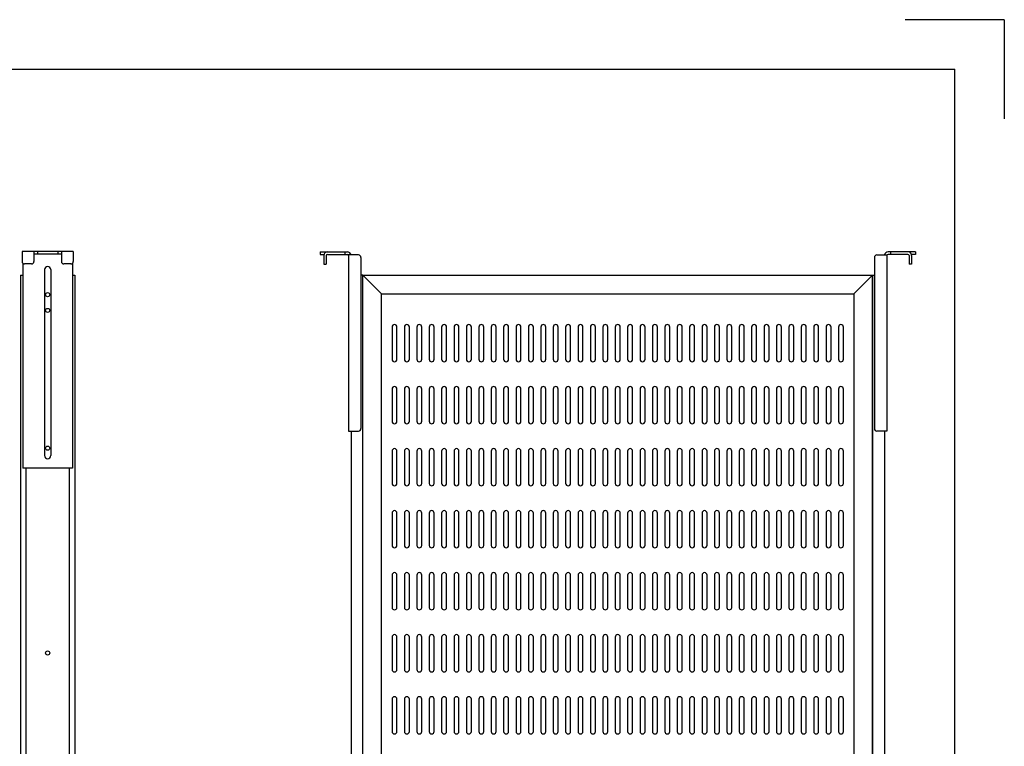
# Model space of a CAD drawing. Extents: x 134 to 1814, y 1953 to 3141.
# Drawn here: x 1020 to 1814, y 2555 to 3141 of the extents above; entities that cross this region are included whole.
import ezdxf

# ---------------------------------------------------------------- set-up
doc = ezdxf.new("R2010")
doc.units = 0
doc.layers.get('0').update_dxf_attribs({"linetype": 'CONTINUOUS'})
doc.layers.get('DEFPOINTS').update_dxf_attribs({"linetype": 'CONTINUOUS'})
doc.styles.add('y-4', font='TXT.shx', dxfattribs={"width": 0.8, "height": 10.8, "bigfont": 'BIGFONT.shx'})

msp = doc.modelspace()

# ---------------------------------------------------------------- linework, layer by layer
for p, q in [((234.23, 3100.73), (1774.23, 3100.73)), ((1774.23, 1992.73), (1774.23, 3100.73)), ((1020.87, 2934.74), (1022.87, 2934.74)), ((1020.87, 2934.74), (1020.87, 2325.14)), ((1062.87, 2934.74), (1064.87, 2934.74)), ((1064.87, 2934.74), (1064.87, 2325.14)), ((1297.02, 2934.74), (1295.52, 2934.74)), ((1297.02, 2325.14), (1297.02, 2934.74)), ((1708.02, 2934.74), (1709.52, 2934.74)), ((1708.02, 2325.14), (1708.02, 2934.74)), ((1320.52, 2892.94), (1320.52, 2866.94)), ((1324.52, 2866.94), (1324.52, 2892.94)), ((1330.52, 2892.94), (1330.52, 2866.94)), ((1334.52, 2866.94), (1334.52, 2892.94)), ((1340.52, 2892.94), (1340.52, 2866.94)), ((1344.52, 2866.94), (1344.52, 2892.94)), ((1350.52, 2892.94), (1350.52, 2866.94)), ((1354.52, 2866.94), (1354.52, 2892.94)), ((1360.52, 2892.94), (1360.52, 2866.94)), ((1364.52, 2866.94), (1364.52, 2892.94)), ((1370.52, 2892.94), (1370.52, 2866.94)), ((1374.52, 2866.94), (1374.52, 2892.94)), ((1380.52, 2892.94), (1380.52, 2866.94)), ((1384.52, 2866.94), (1384.52, 2892.94)), ((1390.52, 2892.94), (1390.52, 2866.94)), ((1394.52, 2866.94), (1394.52, 2892.94)), ((1400.52, 2892.94), (1400.52, 2866.94)), ((1404.52, 2866.94), (1404.52, 2892.94)), ((1410.52, 2892.94), (1410.52, 2866.94)), ((1414.52, 2866.94), (1414.52, 2892.94)), ((1420.52, 2892.94), (1420.52, 2866.94)), ((1424.52, 2866.94), (1424.52, 2892.94)), ((1430.52, 2892.94), (1430.52, 2866.94)), ((1434.52, 2866.94), (1434.52, 2892.94)), ((1440.52, 2892.94), (1440.52, 2866.94)), ((1444.52, 2866.94), (1444.52, 2892.94)), ((1450.52, 2892.94), (1450.52, 2866.94)), ((1454.52, 2866.94), (1454.52, 2892.94)), ((1460.52, 2892.94), (1460.52, 2866.94)), ((1464.52, 2866.94), (1464.52, 2892.94)), ((1470.52, 2892.94), (1470.52, 2866.94)), ((1474.52, 2866.94), (1474.52, 2892.94)), ((1480.52, 2892.94), (1480.52, 2866.94)), ((1484.52, 2866.94), (1484.52, 2892.94)), ((1490.52, 2892.94), (1490.52, 2866.94)), ((1494.52, 2866.94), (1494.52, 2892.94)), ((1500.52, 2892.94), (1500.52, 2866.94)), ((1504.52, 2866.94), (1504.52, 2892.94)), ((1510.52, 2892.94), (1510.52, 2866.94)), ((1514.52, 2866.94), (1514.52, 2892.94)), ((1520.52, 2892.94), (1520.52, 2866.94)), ((1524.52, 2866.94), (1524.52, 2892.94)), ((1530.52, 2892.94), (1530.52, 2866.94)), ((1534.52, 2866.94), (1534.52, 2892.94)), ((1540.52, 2892.94), (1540.52, 2866.94)), ((1544.52, 2866.94), (1544.52, 2892.94)), ((1550.52, 2892.94), (1550.52, 2866.94)), ((1554.52, 2866.94), (1554.52, 2892.94)), ((1560.52, 2892.94), (1560.52, 2866.94)), ((1564.52, 2866.94), (1564.52, 2892.94)), ((1570.52, 2892.94), (1570.52, 2866.94)), ((1574.52, 2866.94), (1574.52, 2892.94)), ((1580.52, 2892.94), (1580.52, 2866.94)), ((1584.52, 2866.94), (1584.52, 2892.94)), ((1590.52, 2892.94), (1590.52, 2866.94)), ((1594.52, 2866.94), (1594.52, 2892.94)), ((1600.52, 2892.94), (1600.52, 2866.94)), ((1604.52, 2866.94), (1604.52, 2892.94)), ((1610.52, 2892.94), (1610.52, 2866.94)), ((1614.52, 2866.94), (1614.52, 2892.94)), ((1620.52, 2892.94), (1620.52, 2866.94)), ((1624.52, 2866.94), (1624.52, 2892.94)), ((1630.52, 2892.94), (1630.52, 2866.94)), ((1634.52, 2866.94), (1634.52, 2892.94)), ((1640.52, 2892.94), (1640.52, 2866.94)), ((1644.52, 2866.94), (1644.52, 2892.94)), ((1650.52, 2892.94), (1650.52, 2866.94)), ((1654.52, 2866.94), (1654.52, 2892.94)), ((1660.52, 2892.94), (1660.52, 2866.94)), ((1664.52, 2866.94), (1664.52, 2892.94)), ((1670.52, 2892.94), (1670.52, 2866.94)), ((1674.52, 2866.94), (1674.52, 2892.94)), ((1680.52, 2892.94), (1680.52, 2866.94)), ((1684.52, 2866.94), (1684.52, 2892.94)), ((1320.52, 2842.94), (1320.52, 2816.94)), ((1324.52, 2816.94), (1324.52, 2842.94)), ((1330.52, 2842.94), (1330.52, 2816.94)), ((1334.52, 2816.94), (1334.52, 2842.94)), ((1340.52, 2842.94), (1340.52, 2816.94)), ((1344.52, 2816.94), (1344.52, 2842.94)), ((1350.52, 2842.94), (1350.52, 2816.94)), ((1354.52, 2816.94), (1354.52, 2842.94)), ((1360.52, 2842.94), (1360.52, 2816.94)), ((1364.52, 2816.94), (1364.52, 2842.94)), ((1370.52, 2842.94), (1370.52, 2816.94)), ((1374.52, 2816.94), (1374.52, 2842.94)), ((1380.52, 2842.94), (1380.52, 2816.94)), ((1384.52, 2816.94), (1384.52, 2842.94)), ((1390.52, 2842.94), (1390.52, 2816.94)), ((1394.52, 2816.94), (1394.52, 2842.94)), ((1400.52, 2842.94), (1400.52, 2816.94)), ((1404.52, 2816.94), (1404.52, 2842.94)), ((1410.52, 2842.94), (1410.52, 2816.94)), ((1414.52, 2816.94), (1414.52, 2842.94)), ((1420.52, 2842.94), (1420.52, 2816.94)), ((1424.52, 2816.94), (1424.52, 2842.94)), ((1430.52, 2842.94), (1430.52, 2816.94)), ((1434.52, 2816.94), (1434.52, 2842.94)), ((1440.52, 2842.94), (1440.52, 2816.94)), ((1444.52, 2816.94), (1444.52, 2842.94)), ((1450.52, 2842.94), (1450.52, 2816.94)), ((1454.52, 2816.94), (1454.52, 2842.94)), ((1460.52, 2842.94), (1460.52, 2816.94)), ((1464.52, 2816.94), (1464.52, 2842.94)), ((1470.52, 2842.94), (1470.52, 2816.94)), ((1474.52, 2816.94), (1474.52, 2842.94)), ((1480.52, 2842.94), (1480.52, 2816.94)), ((1484.52, 2816.94), (1484.52, 2842.94)), ((1490.52, 2842.94), (1490.52, 2816.94)), ((1494.52, 2816.94), (1494.52, 2842.94)), ((1500.52, 2842.94), (1500.52, 2816.94)), ((1504.52, 2816.94), (1504.52, 2842.94)), ((1510.52, 2842.94), (1510.52, 2816.94)), ((1514.52, 2816.94), (1514.52, 2842.94)), ((1520.52, 2842.94), (1520.52, 2816.94)), ((1524.52, 2816.94), (1524.52, 2842.94)), ((1530.52, 2842.94), (1530.52, 2816.94)), ((1534.52, 2816.94), (1534.52, 2842.94)), ((1540.52, 2842.94), (1540.52, 2816.94)), ((1544.52, 2816.94), (1544.52, 2842.94)), ((1550.52, 2842.94), (1550.52, 2816.94)), ((1554.52, 2816.94), (1554.52, 2842.94)), ((1560.52, 2842.94), (1560.52, 2816.94)), ((1564.52, 2816.94), (1564.52, 2842.94)), ((1570.52, 2842.94), (1570.52, 2816.94)), ((1574.52, 2816.94), (1574.52, 2842.94)), ((1580.52, 2842.94), (1580.52, 2816.94)), ((1584.52, 2816.94), (1584.52, 2842.94)), ((1590.52, 2842.94), (1590.52, 2816.94)), ((1594.52, 2816.94), (1594.52, 2842.94)), ((1600.52, 2842.94), (1600.52, 2816.94)), ((1604.52, 2816.94), (1604.52, 2842.94)), ((1610.52, 2842.94), (1610.52, 2816.94)), ((1614.52, 2816.94), (1614.52, 2842.94)), ((1620.52, 2842.94), (1620.52, 2816.94)), ((1624.52, 2816.94), (1624.52, 2842.94)), ((1630.52, 2842.94), (1630.52, 2816.94)), ((1634.52, 2816.94), (1634.52, 2842.94)), ((1640.52, 2842.94), (1640.52, 2816.94)), ((1644.52, 2816.94), (1644.52, 2842.94)), ((1650.52, 2842.94), (1650.52, 2816.94)), ((1654.52, 2816.94), (1654.52, 2842.94)), ((1660.52, 2842.94), (1660.52, 2816.94)), ((1664.52, 2816.94), (1664.52, 2842.94)), ((1670.52, 2842.94), (1670.52, 2816.94)), ((1674.52, 2816.94), (1674.52, 2842.94)), ((1680.52, 2842.94), (1680.52, 2816.94)), ((1684.52, 2816.94), (1684.52, 2842.94)), ((1287.52, 2809.06), (1287.52, 2430.81)), ((1717.52, 2809.06), (1717.52, 2430.81)), ((1320.52, 2792.94), (1320.52, 2766.94)), ((1324.52, 2766.94), (1324.52, 2792.94)), ((1330.52, 2792.94), (1330.52, 2766.94)), ((1334.52, 2766.94), (1334.52, 2792.94)), ((1340.52, 2792.94), (1340.52, 2766.94)), ((1344.52, 2766.94), (1344.52, 2792.94)), ((1350.52, 2792.94), (1350.52, 2766.94)), ((1354.52, 2766.94), (1354.52, 2792.94)), ((1360.52, 2792.94), (1360.52, 2766.94)), ((1364.52, 2766.94), (1364.52, 2792.94)), ((1370.52, 2792.94), (1370.52, 2766.94)), ((1374.52, 2766.94), (1374.52, 2792.94)), ((1380.52, 2792.94), (1380.52, 2766.94)), ((1384.52, 2766.94), (1384.52, 2792.94)), ((1390.52, 2792.94), (1390.52, 2766.94)), ((1394.52, 2766.94), (1394.52, 2792.94)), ((1400.52, 2792.94), (1400.52, 2766.94)), ((1404.52, 2766.94), (1404.52, 2792.94)), ((1410.52, 2792.94), (1410.52, 2766.94)), ((1414.52, 2766.94), (1414.52, 2792.94)), ((1420.52, 2792.94), (1420.52, 2766.94)), ((1424.52, 2766.94), (1424.52, 2792.94)), ((1430.52, 2792.94), (1430.52, 2766.94)), ((1434.52, 2766.94), (1434.52, 2792.94)), ((1440.52, 2792.94), (1440.52, 2766.94)), ((1444.52, 2766.94), (1444.52, 2792.94)), ((1450.52, 2792.94), (1450.52, 2766.94)), ((1454.52, 2766.94), (1454.52, 2792.94)), ((1460.52, 2792.94), (1460.52, 2766.94)), ((1464.52, 2766.94), (1464.52, 2792.94)), ((1470.52, 2792.94), (1470.52, 2766.94)), ((1474.52, 2766.94), (1474.52, 2792.94)), ((1480.52, 2792.94), (1480.52, 2766.94)), ((1484.52, 2766.94), (1484.52, 2792.94)), ((1490.52, 2792.94), (1490.52, 2766.94)), ((1494.52, 2766.94), (1494.52, 2792.94)), ((1500.52, 2792.94), (1500.52, 2766.94)), ((1504.52, 2766.94), (1504.52, 2792.94)), ((1510.52, 2792.94), (1510.52, 2766.94)), ((1514.52, 2766.94), (1514.52, 2792.94)), ((1520.52, 2792.94), (1520.52, 2766.94)), ((1524.52, 2766.94), (1524.52, 2792.94)), ((1530.52, 2792.94), (1530.52, 2766.94)), ((1534.52, 2766.94), (1534.52, 2792.94)), ((1540.52, 2792.94), (1540.52, 2766.94)), ((1544.52, 2766.94), (1544.52, 2792.94)), ((1550.52, 2792.94), (1550.52, 2766.94)), ((1554.52, 2766.94), (1554.52, 2792.94)), ((1560.52, 2792.94), (1560.52, 2766.94)), ((1564.52, 2766.94), (1564.52, 2792.94)), ((1570.52, 2792.94), (1570.52, 2766.94)), ((1574.52, 2766.94), (1574.52, 2792.94)), ((1580.52, 2792.94), (1580.52, 2766.94)), ((1584.52, 2766.94), (1584.52, 2792.94)), ((1590.52, 2792.94), (1590.52, 2766.94)), ((1594.52, 2766.94), (1594.52, 2792.94)), ((1600.52, 2792.94), (1600.52, 2766.94)), ((1604.52, 2766.94), (1604.52, 2792.94)), ((1610.52, 2792.94), (1610.52, 2766.94)), ((1614.52, 2766.94), (1614.52, 2792.94)), ((1620.52, 2792.94), (1620.52, 2766.94)), ((1624.52, 2766.94), (1624.52, 2792.94)), ((1630.52, 2792.94), (1630.52, 2766.94)), ((1634.52, 2766.94), (1634.52, 2792.94)), ((1640.52, 2792.94), (1640.52, 2766.94)), ((1644.52, 2766.94), (1644.52, 2792.94)), ((1650.52, 2792.94), (1650.52, 2766.94)), ((1654.52, 2766.94), (1654.52, 2792.94)), ((1660.52, 2792.94), (1660.52, 2766.94)), ((1664.52, 2766.94), (1664.52, 2792.94)), ((1670.52, 2792.94), (1670.52, 2766.94)), ((1674.52, 2766.94), (1674.52, 2792.94)), ((1680.52, 2792.94), (1680.52, 2766.94)), ((1684.52, 2766.94), (1684.52, 2792.94)), ((1025.22, 2779.29), (1025.22, 2431.04)), ((1060.52, 2431.04), (1060.52, 2779.29)), ((1320.52, 2742.94), (1320.52, 2716.94)), ((1324.52, 2716.94), (1324.52, 2742.94)), ((1330.52, 2742.94), (1330.52, 2716.94)), ((1334.52, 2716.94), (1334.52, 2742.94)), ((1340.52, 2742.94), (1340.52, 2716.94)), ((1344.52, 2716.94), (1344.52, 2742.94)), ((1350.52, 2742.94), (1350.52, 2716.94)), ((1354.52, 2716.94), (1354.52, 2742.94)), ((1360.52, 2742.94), (1360.52, 2716.94)), ((1364.52, 2716.94), (1364.52, 2742.94)), ((1370.52, 2742.94), (1370.52, 2716.94)), ((1374.52, 2716.94), (1374.52, 2742.94)), ((1380.52, 2742.94), (1380.52, 2716.94)), ((1384.52, 2716.94), (1384.52, 2742.94)), ((1390.52, 2742.94), (1390.52, 2716.94)), ((1394.52, 2716.94), (1394.52, 2742.94)), ((1400.52, 2742.94), (1400.52, 2716.94)), ((1404.52, 2716.94), (1404.52, 2742.94)), ((1410.52, 2742.94), (1410.52, 2716.94)), ((1414.52, 2716.94), (1414.52, 2742.94)), ((1420.52, 2742.94), (1420.52, 2716.94)), ((1424.52, 2716.94), (1424.52, 2742.94)), ((1430.52, 2742.94), (1430.52, 2716.94)), ((1434.52, 2716.94), (1434.52, 2742.94)), ((1440.52, 2742.94), (1440.52, 2716.94)), ((1444.52, 2716.94), (1444.52, 2742.94)), ((1450.52, 2742.94), (1450.52, 2716.94)), ((1454.52, 2716.94), (1454.52, 2742.94)), ((1460.52, 2742.94), (1460.52, 2716.94)), ((1464.52, 2716.94), (1464.52, 2742.94)), ((1470.52, 2742.94), (1470.52, 2716.94)), ((1474.52, 2716.94), (1474.52, 2742.94)), ((1480.52, 2742.94), (1480.52, 2716.94)), ((1484.52, 2716.94), (1484.52, 2742.94)), ((1490.52, 2742.94), (1490.52, 2716.94)), ((1494.52, 2716.94), (1494.52, 2742.94)), ((1500.52, 2742.94), (1500.52, 2716.94)), ((1504.52, 2716.94), (1504.52, 2742.94)), ((1510.52, 2742.94), (1510.52, 2716.94)), ((1514.52, 2716.94), (1514.52, 2742.94)), ((1520.52, 2742.94), (1520.52, 2716.94)), ((1524.52, 2716.94), (1524.52, 2742.94)), ((1530.52, 2742.94), (1530.52, 2716.94)), ((1534.52, 2716.94), (1534.52, 2742.94)), ((1540.52, 2742.94), (1540.52, 2716.94)), ((1544.52, 2716.94), (1544.52, 2742.94)), ((1550.52, 2742.94), (1550.52, 2716.94)), ((1554.52, 2716.94), (1554.52, 2742.94)), ((1560.52, 2742.94), (1560.52, 2716.94)), ((1564.52, 2716.94), (1564.52, 2742.94)), ((1570.52, 2742.94), (1570.52, 2716.94)), ((1574.52, 2716.94), (1574.52, 2742.94)), ((1580.52, 2742.94), (1580.52, 2716.94)), ((1584.52, 2716.94), (1584.52, 2742.94)), ((1590.52, 2742.94), (1590.52, 2716.94)), ((1594.52, 2716.94), (1594.52, 2742.94)), ((1600.52, 2742.94), (1600.52, 2716.94)), ((1604.52, 2716.94), (1604.52, 2742.94)), ((1610.52, 2742.94), (1610.52, 2716.94)), ((1614.52, 2716.94), (1614.52, 2742.94)), ((1620.52, 2742.94), (1620.52, 2716.94)), ((1624.52, 2716.94), (1624.52, 2742.94)), ((1630.52, 2742.94), (1630.52, 2716.94)), ((1634.52, 2716.94), (1634.52, 2742.94)), ((1640.52, 2742.94), (1640.52, 2716.94)), ((1644.52, 2716.94), (1644.52, 2742.94)), ((1650.52, 2742.94), (1650.52, 2716.94)), ((1654.52, 2716.94), (1654.52, 2742.94)), ((1660.52, 2742.94), (1660.52, 2716.94)), ((1664.52, 2716.94), (1664.52, 2742.94)), ((1670.52, 2742.94), (1670.52, 2716.94)), ((1674.52, 2716.94), (1674.52, 2742.94)), ((1680.52, 2742.94), (1680.52, 2716.94)), ((1684.52, 2716.94), (1684.52, 2742.94)), ((1320.52, 2692.94), (1320.52, 2666.94)), ((1324.52, 2666.94), (1324.52, 2692.94)), ((1330.52, 2692.94), (1330.52, 2666.94)), ((1334.52, 2666.94), (1334.52, 2692.94)), ((1340.52, 2692.94), (1340.52, 2666.94)), ((1344.52, 2666.94), (1344.52, 2692.94)), ((1350.52, 2692.94), (1350.52, 2666.94)), ((1354.52, 2666.94), (1354.52, 2692.94)), ((1360.52, 2692.94), (1360.52, 2666.94)), ((1364.52, 2666.94), (1364.52, 2692.94)), ((1370.52, 2692.94), (1370.52, 2666.94)), ((1374.52, 2666.94), (1374.52, 2692.94)), ((1380.52, 2692.94), (1380.52, 2666.94)), ((1384.52, 2666.94), (1384.52, 2692.94)), ((1390.52, 2692.94), (1390.52, 2666.94)), ((1394.52, 2666.94), (1394.52, 2692.94)), ((1400.52, 2692.94), (1400.52, 2666.94)), ((1404.52, 2666.94), (1404.52, 2692.94)), ((1410.52, 2692.94), (1410.52, 2666.94)), ((1414.52, 2666.94), (1414.52, 2692.94)), ((1420.52, 2692.94), (1420.52, 2666.94)), ((1424.52, 2666.94), (1424.52, 2692.94)), ((1430.52, 2692.94), (1430.52, 2666.94)), ((1434.52, 2666.94), (1434.52, 2692.94)), ((1440.52, 2692.94), (1440.52, 2666.94)), ((1444.52, 2666.94), (1444.52, 2692.94)), ((1450.52, 2692.94), (1450.52, 2666.94)), ((1454.52, 2666.94), (1454.52, 2692.94)), ((1460.52, 2692.94), (1460.52, 2666.94)), ((1464.52, 2666.94), (1464.52, 2692.94)), ((1470.52, 2692.94), (1470.52, 2666.94)), ((1474.52, 2666.94), (1474.52, 2692.94)), ((1480.52, 2692.94), (1480.52, 2666.94)), ((1484.52, 2666.94), (1484.52, 2692.94)), ((1490.52, 2692.94), (1490.52, 2666.94)), ((1494.52, 2666.94), (1494.52, 2692.94)), ((1500.52, 2692.94), (1500.52, 2666.94)), ((1504.52, 2666.94), (1504.52, 2692.94)), ((1510.52, 2692.94), (1510.52, 2666.94)), ((1514.52, 2666.94), (1514.52, 2692.94)), ((1520.52, 2692.94), (1520.52, 2666.94)), ((1524.52, 2666.94), (1524.52, 2692.94)), ((1530.52, 2692.94), (1530.52, 2666.94)), ((1534.52, 2666.94), (1534.52, 2692.94)), ((1540.52, 2692.94), (1540.52, 2666.94)), ((1544.52, 2666.94), (1544.52, 2692.94)), ((1550.52, 2692.94), (1550.52, 2666.94)), ((1554.52, 2666.94), (1554.52, 2692.94)), ((1560.52, 2692.94), (1560.52, 2666.94)), ((1564.52, 2666.94), (1564.52, 2692.94)), ((1570.52, 2692.94), (1570.52, 2666.94)), ((1574.52, 2666.94), (1574.52, 2692.94)), ((1580.52, 2692.94), (1580.52, 2666.94)), ((1584.52, 2666.94), (1584.52, 2692.94)), ((1590.52, 2692.94), (1590.52, 2666.94)), ((1594.52, 2666.94), (1594.52, 2692.94)), ((1600.52, 2692.94), (1600.52, 2666.94)), ((1604.52, 2666.94), (1604.52, 2692.94)), ((1610.52, 2692.94), (1610.52, 2666.94)), ((1614.52, 2666.94), (1614.52, 2692.94)), ((1620.52, 2692.94), (1620.52, 2666.94)), ((1624.52, 2666.94), (1624.52, 2692.94)), ((1630.52, 2692.94), (1630.52, 2666.94)), ((1634.52, 2666.94), (1634.52, 2692.94)), ((1640.52, 2692.94), (1640.52, 2666.94)), ((1644.52, 2666.94), (1644.52, 2692.94)), ((1650.52, 2692.94), (1650.52, 2666.94)), ((1654.52, 2666.94), (1654.52, 2692.94)), ((1660.52, 2692.94), (1660.52, 2666.94)), ((1664.52, 2666.94), (1664.52, 2692.94)), ((1670.52, 2692.94), (1670.52, 2666.94)), ((1674.52, 2666.94), (1674.52, 2692.94)), ((1680.52, 2692.94), (1680.52, 2666.94)), ((1684.52, 2666.94), (1684.52, 2692.94)), ((1320.52, 2642.94), (1320.52, 2616.94)), ((1324.52, 2616.94), (1324.52, 2642.94)), ((1330.52, 2642.94), (1330.52, 2616.94)), ((1334.52, 2616.94), (1334.52, 2642.94)), ((1340.52, 2642.94), (1340.52, 2616.94)), ((1344.52, 2616.94), (1344.52, 2642.94)), ((1350.52, 2642.94), (1350.52, 2616.94)), ((1354.52, 2616.94), (1354.52, 2642.94)), ((1360.52, 2642.94), (1360.52, 2616.94)), ((1364.52, 2616.94), (1364.52, 2642.94)), ((1370.52, 2642.94), (1370.52, 2616.94)), ((1374.52, 2616.94), (1374.52, 2642.94)), ((1380.52, 2642.94), (1380.52, 2616.94)), ((1384.52, 2616.94), (1384.52, 2642.94)), ((1390.52, 2642.94), (1390.52, 2616.94)), ((1394.52, 2616.94), (1394.52, 2642.94)), ((1400.52, 2642.94), (1400.52, 2616.94)), ((1404.52, 2616.94), (1404.52, 2642.94)), ((1410.52, 2642.94), (1410.52, 2616.94)), ((1414.52, 2616.94), (1414.52, 2642.94)), ((1420.52, 2642.94), (1420.52, 2616.94)), ((1424.52, 2616.94), (1424.52, 2642.94)), ((1430.52, 2642.94), (1430.52, 2616.94)), ((1434.52, 2616.94), (1434.52, 2642.94)), ((1440.52, 2642.94), (1440.52, 2616.94)), ((1444.52, 2616.94), (1444.52, 2642.94)), ((1450.52, 2642.94), (1450.52, 2616.94)), ((1454.52, 2616.94), (1454.52, 2642.94)), ((1460.52, 2642.94), (1460.52, 2616.94)), ((1464.52, 2616.94), (1464.52, 2642.94)), ((1470.52, 2642.94), (1470.52, 2616.94)), ((1474.52, 2616.94), (1474.52, 2642.94)), ((1480.52, 2642.94), (1480.52, 2616.94)), ((1484.52, 2616.94), (1484.52, 2642.94)), ((1490.52, 2642.94), (1490.52, 2616.94)), ((1494.52, 2616.94), (1494.52, 2642.94)), ((1500.52, 2642.94), (1500.52, 2616.94)), ((1504.52, 2616.94), (1504.52, 2642.94)), ((1510.52, 2642.94), (1510.52, 2616.94)), ((1514.52, 2616.94), (1514.52, 2642.94)), ((1520.52, 2642.94), (1520.52, 2616.94)), ((1524.52, 2616.94), (1524.52, 2642.94)), ((1530.52, 2642.94), (1530.52, 2616.94)), ((1534.52, 2616.94), (1534.52, 2642.94)), ((1540.52, 2642.94), (1540.52, 2616.94)), ((1544.52, 2616.94), (1544.52, 2642.94)), ((1550.52, 2642.94), (1550.52, 2616.94)), ((1554.52, 2616.94), (1554.52, 2642.94)), ((1560.52, 2642.94), (1560.52, 2616.94)), ((1564.52, 2616.94), (1564.52, 2642.94)), ((1570.52, 2642.94), (1570.52, 2616.94)), ((1574.52, 2616.94), (1574.52, 2642.94)), ((1580.52, 2642.94), (1580.52, 2616.94)), ((1584.52, 2616.94), (1584.52, 2642.94)), ((1590.52, 2642.94), (1590.52, 2616.94)), ((1594.52, 2616.94), (1594.52, 2642.94)), ((1600.52, 2642.94), (1600.52, 2616.94)), ((1604.52, 2616.94), (1604.52, 2642.94)), ((1610.52, 2642.94), (1610.52, 2616.94)), ((1614.52, 2616.94), (1614.52, 2642.94)), ((1620.52, 2642.94), (1620.52, 2616.94)), ((1624.52, 2616.94), (1624.52, 2642.94)), ((1630.52, 2642.94), (1630.52, 2616.94)), ((1634.52, 2616.94), (1634.52, 2642.94)), ((1640.52, 2642.94), (1640.52, 2616.94)), ((1644.52, 2616.94), (1644.52, 2642.94)), ((1650.52, 2642.94), (1650.52, 2616.94)), ((1654.52, 2616.94), (1654.52, 2642.94)), ((1660.52, 2642.94), (1660.52, 2616.94)), ((1664.52, 2616.94), (1664.52, 2642.94)), ((1670.52, 2642.94), (1670.52, 2616.94)), ((1674.52, 2616.94), (1674.52, 2642.94)), ((1680.52, 2642.94), (1680.52, 2616.94)), ((1684.52, 2616.94), (1684.52, 2642.94)), ((1320.52, 2592.94), (1320.52, 2566.94)), ((1324.52, 2566.94), (1324.52, 2592.94)), ((1330.52, 2592.94), (1330.52, 2566.94)), ((1334.52, 2566.94), (1334.52, 2592.94)), ((1340.52, 2592.94), (1340.52, 2566.94)), ((1344.52, 2566.94), (1344.52, 2592.94)), ((1350.52, 2592.94), (1350.52, 2566.94)), ((1354.52, 2566.94), (1354.52, 2592.94)), ((1360.52, 2592.94), (1360.52, 2566.94)), ((1364.52, 2566.94), (1364.52, 2592.94)), ((1370.52, 2592.94), (1370.52, 2566.94)), ((1374.52, 2566.94), (1374.52, 2592.94)), ((1380.52, 2592.94), (1380.52, 2566.94)), ((1384.52, 2566.94), (1384.52, 2592.94)), ((1390.52, 2592.94), (1390.52, 2566.94)), ((1394.52, 2566.94), (1394.52, 2592.94)), ((1400.52, 2592.94), (1400.52, 2566.94)), ((1404.52, 2566.94), (1404.52, 2592.94)), ((1410.52, 2592.94), (1410.52, 2566.94)), ((1414.52, 2566.94), (1414.52, 2592.94)), ((1420.52, 2592.94), (1420.52, 2566.94)), ((1424.52, 2566.94), (1424.52, 2592.94)), ((1430.52, 2592.94), (1430.52, 2566.94)), ((1434.52, 2566.94), (1434.52, 2592.94)), ((1440.52, 2592.94), (1440.52, 2566.94)), ((1444.52, 2566.94), (1444.52, 2592.94)), ((1450.52, 2592.94), (1450.52, 2566.94)), ((1454.52, 2566.94), (1454.52, 2592.94)), ((1460.52, 2592.94), (1460.52, 2566.94)), ((1464.52, 2566.94), (1464.52, 2592.94)), ((1470.52, 2592.94), (1470.52, 2566.94)), ((1474.52, 2566.94), (1474.52, 2592.94)), ((1480.52, 2592.94), (1480.52, 2566.94)), ((1484.52, 2566.94), (1484.52, 2592.94)), ((1490.52, 2592.94), (1490.52, 2566.94)), ((1494.52, 2566.94), (1494.52, 2592.94)), ((1500.52, 2592.94), (1500.52, 2566.94)), ((1504.52, 2566.94), (1504.52, 2592.94)), ((1510.52, 2592.94), (1510.52, 2566.94)), ((1514.52, 2566.94), (1514.52, 2592.94)), ((1520.52, 2592.94), (1520.52, 2566.94)), ((1524.52, 2566.94), (1524.52, 2592.94)), ((1530.52, 2592.94), (1530.52, 2566.94)), ((1534.52, 2566.94), (1534.52, 2592.94)), ((1540.52, 2592.94), (1540.52, 2566.94)), ((1544.52, 2566.94), (1544.52, 2592.94)), ((1550.52, 2592.94), (1550.52, 2566.94)), ((1554.52, 2566.94), (1554.52, 2592.94)), ((1560.52, 2592.94), (1560.52, 2566.94)), ((1564.52, 2566.94), (1564.52, 2592.94)), ((1570.52, 2592.94), (1570.52, 2566.94)), ((1574.52, 2566.94), (1574.52, 2592.94)), ((1580.52, 2592.94), (1580.52, 2566.94)), ((1584.52, 2566.94), (1584.52, 2592.94)), ((1590.52, 2592.94), (1590.52, 2566.94)), ((1594.52, 2566.94), (1594.52, 2592.94)), ((1600.52, 2592.94), (1600.52, 2566.94)), ((1604.52, 2566.94), (1604.52, 2592.94)), ((1610.52, 2592.94), (1610.52, 2566.94)), ((1614.52, 2566.94), (1614.52, 2592.94)), ((1620.52, 2592.94), (1620.52, 2566.94)), ((1624.52, 2566.94), (1624.52, 2592.94)), ((1630.52, 2592.94), (1630.52, 2566.94)), ((1634.52, 2566.94), (1634.52, 2592.94)), ((1640.52, 2592.94), (1640.52, 2566.94)), ((1644.52, 2566.94), (1644.52, 2592.94)), ((1650.52, 2592.94), (1650.52, 2566.94)), ((1654.52, 2566.94), (1654.52, 2592.94)), ((1660.52, 2592.94), (1660.52, 2566.94)), ((1664.52, 2566.94), (1664.52, 2592.94)), ((1670.52, 2592.94), (1670.52, 2566.94)), ((1674.52, 2566.94), (1674.52, 2592.94)), ((1680.52, 2592.94), (1680.52, 2566.94)), ((1684.52, 2566.94), (1684.52, 2592.94))]:
    msp.add_line(p, q)
at = {"ltscale": 3}
for p, q in [((1022.27, 2953.79), (1022.27, 2945.79)), ((1063.47, 2953.79), (1022.27, 2953.79)), ((1031.77, 2953.79), (1031.77, 2945.79)), ((1034.77, 2953.79), (1034.77, 2951.79)), ((1050.97, 2953.79), (1050.97, 2951.79)), ((1053.97, 2953.79), (1053.97, 2945.79)), ((1063.47, 2953.79), (1063.47, 2945.79)), ((1262.52, 2953.56), (1284.52, 2953.56)), ((1262.52, 2953.56), (1262.52, 2951.56)), ((1282.52, 2953.56), (1282.52, 2951.56)), ((1742.52, 2953.56), (1720.52, 2953.56)), ((1722.52, 2953.56), (1722.52, 2951.56)), ((1742.52, 2953.56), (1742.52, 2951.56)), ((1053.97, 2951.79), (1031.77, 2951.79)), ((1262.52, 2951.56), (1265.52, 2951.56)), ((1265.52, 2950.56), (1265.52, 2943.56)), ((1267.52, 2950.56), (1267.52, 2943.56)), ((1268.52, 2951.56), (1284.52, 2951.56)), ((1293.52, 2951.06), (1285.52, 2951.06)), ((1285.52, 2951.06), (1285.52, 2809.06)), ((1295.52, 2949.06), (1295.52, 2811.06)), ((1709.52, 2949.06), (1709.52, 2811.06)), ((1711.52, 2951.06), (1719.52, 2951.06)), ((1719.52, 2951.06), (1719.52, 2809.06)), ((1736.52, 2951.56), (1720.52, 2951.56)), ((1737.52, 2950.56), (1737.52, 2943.56)), ((1742.52, 2951.56), (1739.52, 2951.56)), ((1739.52, 2950.56), (1739.52, 2943.56)), ((1022.87, 2944.36), (1022.87, 2779.29)), ((1029.77, 2943.79), (1024.27, 2943.79)), ((1040.37, 2939.29), (1040.37, 2789.29)), ((1045.37, 2939.29), (1045.37, 2789.29)), ((1061.47, 2943.79), (1055.97, 2943.79)), ((1062.87, 2944.36), (1062.87, 2779.29)), ((1265.52, 2943.56), (1267.52, 2943.56)), ((1739.52, 2943.56), (1737.52, 2943.56)), ((1285.52, 2809.06), (1293.52, 2809.06)), ((1719.52, 2809.06), (1711.52, 2809.06)), ((1062.87, 2779.29), (1022.87, 2779.29))]:
    msp.add_line(p, q, dxfattribs=at)
at = {"ltscale": 5}
for p, q in [((1297.02, 2934.74), (1312.02, 2919.74)), ((1297.02, 2934.74), (1708.02, 2934.74)), ((1297.02, 2325.14), (1297.02, 2934.74)), ((1708.02, 2934.74), (1693.02, 2919.74)), ((1708.02, 2934.74), (1708.02, 2325.14)), ((1312.02, 2919.74), (1693.02, 2919.74)), ((1312.02, 2340.14), (1312.02, 2919.74)), ((1693.02, 2919.74), (1693.02, 2340.14))]:
    msp.add_line(p, q, dxfattribs=at)
at = {"ltscale": 3}
for centre in [(1042.87, 2919.06), (1042.87, 2906.36), (1042.87, 2795.26), (1042.87, 2630.16)]:
    msp.add_circle(centre, 1.65, dxfattribs=at)
for centre, radius, start, end in [((1268.52, 2950.56), 3, 90, 180), ((1284.52, 2950.56), 3, 9.59407, 90), ((1720.52, 2950.56), 3, 90, 170.40593), ((1736.52, 2950.56), 3, 0, 90), ((1024.27, 2945.79), 2, 180, 270), ((1029.77, 2945.79), 2, 270, 0), ((1055.97, 2945.79), 2, 180, 270), ((1061.47, 2945.79), 2, 270, 0), ((1268.52, 2950.56), 1, 90, 180), ((1284.52, 2950.56), 1, 0, 90), ((1293.52, 2949.06), 2, 0, 90), ((1711.52, 2949.06), 2, 90, 180), ((1720.52, 2950.56), 1, 90, 180), ((1736.52, 2950.56), 1, 0, 90), ((1042.87, 2939.29), 2.5, 0, 180), ((1293.52, 2811.06), 2, 270, 0), ((1711.52, 2811.06), 2, 180, 270), ((1042.87, 2789.29), 2.5, 180, 0)]:
    msp.add_arc(centre, radius, start, end, dxfattribs=at)
for centre, start, end in [((1322.52, 2892.94), 0, 180), ((1332.52, 2892.94), 0, 180), ((1342.52, 2892.94), 0, 180), ((1352.52, 2892.94), 0, 180), ((1362.52, 2892.94), 0, 180), ((1372.52, 2892.94), 0, 180), ((1382.52, 2892.94), 0, 180), ((1392.52, 2892.94), 0, 180), ((1402.52, 2892.94), 0, 180), ((1412.52, 2892.94), 0, 180), ((1422.52, 2892.94), 0, 180), ((1432.52, 2892.94), 0, 180), ((1442.52, 2892.94), 0, 180), ((1452.52, 2892.94), 0, 180), ((1462.52, 2892.94), 0, 180), ((1472.52, 2892.94), 0, 180), ((1482.52, 2892.94), 0, 180), ((1492.52, 2892.94), 0, 180), ((1502.52, 2892.94), 0, 180), ((1512.52, 2892.94), 0, 180), ((1522.52, 2892.94), 0, 180), ((1532.52, 2892.94), 0, 180), ((1542.52, 2892.94), 0, 180), ((1552.52, 2892.94), 0, 180), ((1562.52, 2892.94), 0, 180), ((1572.52, 2892.94), 0, 180), ((1582.52, 2892.94), 0, 180), ((1592.52, 2892.94), 0, 180), ((1602.52, 2892.94), 0, 180), ((1612.52, 2892.94), 0, 180), ((1622.52, 2892.94), 0, 180), ((1632.52, 2892.94), 0, 180), ((1642.52, 2892.94), 0, 180), ((1652.52, 2892.94), 0, 180), ((1662.52, 2892.94), 0, 180), ((1672.52, 2892.94), 0, 180), ((1682.52, 2892.94), 0, 180), ((1322.52, 2866.94), 180, 0), ((1332.52, 2866.94), 180, 0), ((1342.52, 2866.94), 180, 0), ((1352.52, 2866.94), 180, 0), ((1362.52, 2866.94), 180, 0), ((1372.52, 2866.94), 180, 0), ((1382.52, 2866.94), 180, 0), ((1392.52, 2866.94), 180, 0), ((1402.52, 2866.94), 180, 0), ((1412.52, 2866.94), 180, 0), ((1422.52, 2866.94), 180, 0), ((1432.52, 2866.94), 180, 0), ((1442.52, 2866.94), 180, 0), ((1452.52, 2866.94), 180, 0), ((1462.52, 2866.94), 180, 0), ((1472.52, 2866.94), 180, 0), ((1482.52, 2866.94), 180, 0), ((1492.52, 2866.94), 180, 0), ((1502.52, 2866.94), 180, 0), ((1512.52, 2866.94), 180, 0), ((1522.52, 2866.94), 180, 0), ((1532.52, 2866.94), 180, 0), ((1542.52, 2866.94), 180, 0), ((1552.52, 2866.94), 180, 0), ((1562.52, 2866.94), 180, 0), ((1572.52, 2866.94), 180, 0), ((1582.52, 2866.94), 180, 0), ((1592.52, 2866.94), 180, 0), ((1602.52, 2866.94), 180, 0), ((1612.52, 2866.94), 180, 0), ((1622.52, 2866.94), 180, 0), ((1632.52, 2866.94), 180, 0), ((1642.52, 2866.94), 180, 0), ((1652.52, 2866.94), 180, 0), ((1662.52, 2866.94), 180, 0), ((1672.52, 2866.94), 180, 0), ((1682.52, 2866.94), 180, 0), ((1322.52, 2842.94), 0, 180), ((1332.52, 2842.94), 0, 180), ((1342.52, 2842.94), 0, 180), ((1352.52, 2842.94), 0, 180), ((1362.52, 2842.94), 0, 180), ((1372.52, 2842.94), 0, 180), ((1382.52, 2842.94), 0, 180), ((1392.52, 2842.94), 0, 180), ((1402.52, 2842.94), 0, 180), ((1412.52, 2842.94), 0, 180), ((1422.52, 2842.94), 0, 180), ((1432.52, 2842.94), 0, 180), ((1442.52, 2842.94), 0, 180), ((1452.52, 2842.94), 0, 180), ((1462.52, 2842.94), 0, 180), ((1472.52, 2842.94), 0, 180), ((1482.52, 2842.94), 0, 180), ((1492.52, 2842.94), 0, 180), ((1502.52, 2842.94), 0, 180), ((1512.52, 2842.94), 0, 180), ((1522.52, 2842.94), 0, 180), ((1532.52, 2842.94), 0, 180), ((1542.52, 2842.94), 0, 180), ((1552.52, 2842.94), 0, 180), ((1562.52, 2842.94), 0, 180), ((1572.52, 2842.94), 0, 180), ((1582.52, 2842.94), 0, 180), ((1592.52, 2842.94), 0, 180), ((1602.52, 2842.94), 0, 180), ((1612.52, 2842.94), 0, 180), ((1622.52, 2842.94), 0, 180), ((1632.52, 2842.94), 0, 180), ((1642.52, 2842.94), 0, 180), ((1652.52, 2842.94), 0, 180), ((1662.52, 2842.94), 0, 180), ((1672.52, 2842.94), 0, 180), ((1682.52, 2842.94), 0, 180), ((1322.52, 2816.94), 180, 0), ((1332.52, 2816.94), 180, 0), ((1342.52, 2816.94), 180, 0), ((1352.52, 2816.94), 180, 0), ((1362.52, 2816.94), 180, 0), ((1372.52, 2816.94), 180, 0), ((1382.52, 2816.94), 180, 0), ((1392.52, 2816.94), 180, 0), ((1402.52, 2816.94), 180, 0), ((1412.52, 2816.94), 180, 0), ((1422.52, 2816.94), 180, 0), ((1432.52, 2816.94), 180, 0), ((1442.52, 2816.94), 180, 0), ((1452.52, 2816.94), 180, 0), ((1462.52, 2816.94), 180, 0), ((1472.52, 2816.94), 180, 0), ((1482.52, 2816.94), 180, 0), ((1492.52, 2816.94), 180, 0), ((1502.52, 2816.94), 180, 0), ((1512.52, 2816.94), 180, 0), ((1522.52, 2816.94), 180, 0), ((1532.52, 2816.94), 180, 0), ((1542.52, 2816.94), 180, 0), ((1552.52, 2816.94), 180, 0), ((1562.52, 2816.94), 180, 0), ((1572.52, 2816.94), 180, 0), ((1582.52, 2816.94), 180, 0), ((1592.52, 2816.94), 180, 0), ((1602.52, 2816.94), 180, 0), ((1612.52, 2816.94), 180, 0), ((1622.52, 2816.94), 180, 0), ((1632.52, 2816.94), 180, 0), ((1642.52, 2816.94), 180, 0), ((1652.52, 2816.94), 180, 0), ((1662.52, 2816.94), 180, 0), ((1672.52, 2816.94), 180, 0), ((1682.52, 2816.94), 180, 0), ((1322.52, 2792.94), 0, 180), ((1332.52, 2792.94), 0, 180), ((1342.52, 2792.94), 0, 180), ((1352.52, 2792.94), 0, 180), ((1362.52, 2792.94), 0, 180), ((1372.52, 2792.94), 0, 180), ((1382.52, 2792.94), 0, 180), ((1392.52, 2792.94), 0, 180), ((1402.52, 2792.94), 0, 180), ((1412.52, 2792.94), 0, 180), ((1422.52, 2792.94), 0, 180), ((1432.52, 2792.94), 0, 180), ((1442.52, 2792.94), 0, 180), ((1452.52, 2792.94), 0, 180), ((1462.52, 2792.94), 0, 180), ((1472.52, 2792.94), 0, 180), ((1482.52, 2792.94), 0, 180), ((1492.52, 2792.94), 0, 180), ((1502.52, 2792.94), 0, 180), ((1512.52, 2792.94), 0, 180), ((1522.52, 2792.94), 0, 180), ((1532.52, 2792.94), 0, 180), ((1542.52, 2792.94), 0, 180), ((1552.52, 2792.94), 0, 180), ((1562.52, 2792.94), 0, 180), ((1572.52, 2792.94), 0, 180), ((1582.52, 2792.94), 0, 180), ((1592.52, 2792.94), 0, 180), ((1602.52, 2792.94), 0, 180), ((1612.52, 2792.94), 0, 180), ((1622.52, 2792.94), 0, 180), ((1632.52, 2792.94), 0, 180), ((1642.52, 2792.94), 0, 180), ((1652.52, 2792.94), 0, 180), ((1662.52, 2792.94), 0, 180), ((1672.52, 2792.94), 0, 180), ((1682.52, 2792.94), 0, 180), ((1322.52, 2766.94), 180, 0), ((1332.52, 2766.94), 180, 0), ((1342.52, 2766.94), 180, 0), ((1352.52, 2766.94), 180, 0), ((1362.52, 2766.94), 180, 0), ((1372.52, 2766.94), 180, 0), ((1382.52, 2766.94), 180, 0), ((1392.52, 2766.94), 180, 0), ((1402.52, 2766.94), 180, 0), ((1412.52, 2766.94), 180, 0), ((1422.52, 2766.94), 180, 0), ((1432.52, 2766.94), 180, 0), ((1442.52, 2766.94), 180, 0), ((1452.52, 2766.94), 180, 0), ((1462.52, 2766.94), 180, 0), ((1472.52, 2766.94), 180, 0), ((1482.52, 2766.94), 180, 0), ((1492.52, 2766.94), 180, 0), ((1502.52, 2766.94), 180, 0), ((1512.52, 2766.94), 180, 0), ((1522.52, 2766.94), 180, 0), ((1532.52, 2766.94), 180, 0), ((1542.52, 2766.94), 180, 0), ((1552.52, 2766.94), 180, 0), ((1562.52, 2766.94), 180, 0), ((1572.52, 2766.94), 180, 0), ((1582.52, 2766.94), 180, 0), ((1592.52, 2766.94), 180, 0), ((1602.52, 2766.94), 180, 0), ((1612.52, 2766.94), 180, 0), ((1622.52, 2766.94), 180, 0), ((1632.52, 2766.94), 180, 0), ((1642.52, 2766.94), 180, 0), ((1652.52, 2766.94), 180, 0), ((1662.52, 2766.94), 180, 0), ((1672.52, 2766.94), 180, 0), ((1682.52, 2766.94), 180, 0), ((1322.52, 2742.94), 0, 180), ((1332.52, 2742.94), 0, 180), ((1342.52, 2742.94), 0, 180), ((1352.52, 2742.94), 0, 180), ((1362.52, 2742.94), 0, 180), ((1372.52, 2742.94), 0, 180), ((1382.52, 2742.94), 0, 180), ((1392.52, 2742.94), 0, 180), ((1402.52, 2742.94), 0, 180), ((1412.52, 2742.94), 0, 180), ((1422.52, 2742.94), 0, 180), ((1432.52, 2742.94), 0, 180), ((1442.52, 2742.94), 0, 180), ((1452.52, 2742.94), 0, 180), ((1462.52, 2742.94), 0, 180), ((1472.52, 2742.94), 0, 180), ((1482.52, 2742.94), 0, 180), ((1492.52, 2742.94), 0, 180), ((1502.52, 2742.94), 0, 180), ((1512.52, 2742.94), 0, 180), ((1522.52, 2742.94), 0, 180), ((1532.52, 2742.94), 0, 180), ((1542.52, 2742.94), 0, 180), ((1552.52, 2742.94), 0, 180), ((1562.52, 2742.94), 0, 180), ((1572.52, 2742.94), 0, 180), ((1582.52, 2742.94), 0, 180), ((1592.52, 2742.94), 0, 180), ((1602.52, 2742.94), 0, 180), ((1612.52, 2742.94), 0, 180), ((1622.52, 2742.94), 0, 180), ((1632.52, 2742.94), 0, 180), ((1642.52, 2742.94), 0, 180), ((1652.52, 2742.94), 0, 180), ((1662.52, 2742.94), 0, 180), ((1672.52, 2742.94), 0, 180), ((1682.52, 2742.94), 0, 180), ((1322.52, 2716.94), 180, 0), ((1332.52, 2716.94), 180, 0), ((1342.52, 2716.94), 180, 0), ((1352.52, 2716.94), 180, 0), ((1362.52, 2716.94), 180, 0), ((1372.52, 2716.94), 180, 0), ((1382.52, 2716.94), 180, 0), ((1392.52, 2716.94), 180, 0), ((1402.52, 2716.94), 180, 0), ((1412.52, 2716.94), 180, 0), ((1422.52, 2716.94), 180, 0), ((1432.52, 2716.94), 180, 0), ((1442.52, 2716.94), 180, 0), ((1452.52, 2716.94), 180, 0), ((1462.52, 2716.94), 180, 0), ((1472.52, 2716.94), 180, 0), ((1482.52, 2716.94), 180, 0), ((1492.52, 2716.94), 180, 0), ((1502.52, 2716.94), 180, 0), ((1512.52, 2716.94), 180, 0), ((1522.52, 2716.94), 180, 0), ((1532.52, 2716.94), 180, 0), ((1542.52, 2716.94), 180, 0), ((1552.52, 2716.94), 180, 0), ((1562.52, 2716.94), 180, 0), ((1572.52, 2716.94), 180, 0), ((1582.52, 2716.94), 180, 0), ((1592.52, 2716.94), 180, 0), ((1602.52, 2716.94), 180, 0), ((1612.52, 2716.94), 180, 0), ((1622.52, 2716.94), 180, 0), ((1632.52, 2716.94), 180, 0), ((1642.52, 2716.94), 180, 0), ((1652.52, 2716.94), 180, 0), ((1662.52, 2716.94), 180, 0), ((1672.52, 2716.94), 180, 0), ((1682.52, 2716.94), 180, 0), ((1322.52, 2692.94), 0, 180), ((1332.52, 2692.94), 0, 180), ((1342.52, 2692.94), 0, 180), ((1352.52, 2692.94), 0, 180), ((1362.52, 2692.94), 0, 180), ((1372.52, 2692.94), 0, 180), ((1382.52, 2692.94), 0, 180), ((1392.52, 2692.94), 0, 180), ((1402.52, 2692.94), 0, 180), ((1412.52, 2692.94), 0, 180), ((1422.52, 2692.94), 0, 180), ((1432.52, 2692.94), 0, 180), ((1442.52, 2692.94), 0, 180), ((1452.52, 2692.94), 0, 180), ((1462.52, 2692.94), 0, 180), ((1472.52, 2692.94), 0, 180), ((1482.52, 2692.94), 0, 180), ((1492.52, 2692.94), 0, 180), ((1502.52, 2692.94), 0, 180), ((1512.52, 2692.94), 0, 180), ((1522.52, 2692.94), 0, 180), ((1532.52, 2692.94), 0, 180), ((1542.52, 2692.94), 0, 180), ((1552.52, 2692.94), 0, 180), ((1562.52, 2692.94), 0, 180), ((1572.52, 2692.94), 0, 180), ((1582.52, 2692.94), 0, 180), ((1592.52, 2692.94), 0, 180), ((1602.52, 2692.94), 0, 180), ((1612.52, 2692.94), 0, 180), ((1622.52, 2692.94), 0, 180), ((1632.52, 2692.94), 0, 180), ((1642.52, 2692.94), 0, 180), ((1652.52, 2692.94), 0, 180), ((1662.52, 2692.94), 0, 180), ((1672.52, 2692.94), 0, 180), ((1682.52, 2692.94), 0, 180), ((1322.52, 2666.94), 180, 0), ((1332.52, 2666.94), 180, 0), ((1342.52, 2666.94), 180, 0), ((1352.52, 2666.94), 180, 0), ((1362.52, 2666.94), 180, 0), ((1372.52, 2666.94), 180, 0), ((1382.52, 2666.94), 180, 0), ((1392.52, 2666.94), 180, 0), ((1402.52, 2666.94), 180, 0), ((1412.52, 2666.94), 180, 0), ((1422.52, 2666.94), 180, 0), ((1432.52, 2666.94), 180, 0), ((1442.52, 2666.94), 180, 0), ((1452.52, 2666.94), 180, 0), ((1462.52, 2666.94), 180, 0), ((1472.52, 2666.94), 180, 0), ((1482.52, 2666.94), 180, 0), ((1492.52, 2666.94), 180, 0), ((1502.52, 2666.94), 180, 0), ((1512.52, 2666.94), 180, 0), ((1522.52, 2666.94), 180, 0), ((1532.52, 2666.94), 180, 0), ((1542.52, 2666.94), 180, 0), ((1552.52, 2666.94), 180, 0), ((1562.52, 2666.94), 180, 0), ((1572.52, 2666.94), 180, 0), ((1582.52, 2666.94), 180, 0), ((1592.52, 2666.94), 180, 0), ((1602.52, 2666.94), 180, 0), ((1612.52, 2666.94), 180, 0), ((1622.52, 2666.94), 180, 0), ((1632.52, 2666.94), 180, 0), ((1642.52, 2666.94), 180, 0), ((1652.52, 2666.94), 180, 0), ((1662.52, 2666.94), 180, 0), ((1672.52, 2666.94), 180, 0), ((1682.52, 2666.94), 180, 0), ((1322.52, 2642.94), 0, 180), ((1332.52, 2642.94), 0, 180), ((1342.52, 2642.94), 0, 180), ((1352.52, 2642.94), 0, 180), ((1362.52, 2642.94), 0, 180), ((1372.52, 2642.94), 0, 180), ((1382.52, 2642.94), 0, 180), ((1392.52, 2642.94), 0, 180), ((1402.52, 2642.94), 0, 180), ((1412.52, 2642.94), 0, 180), ((1422.52, 2642.94), 0, 180), ((1432.52, 2642.94), 0, 180), ((1442.52, 2642.94), 0, 180), ((1452.52, 2642.94), 0, 180), ((1462.52, 2642.94), 0, 180), ((1472.52, 2642.94), 0, 180), ((1482.52, 2642.94), 0, 180), ((1492.52, 2642.94), 0, 180), ((1502.52, 2642.94), 0, 180), ((1512.52, 2642.94), 0, 180), ((1522.52, 2642.94), 0, 180), ((1532.52, 2642.94), 0, 180), ((1542.52, 2642.94), 0, 180), ((1552.52, 2642.94), 0, 180), ((1562.52, 2642.94), 0, 180), ((1572.52, 2642.94), 0, 180), ((1582.52, 2642.94), 0, 180), ((1592.52, 2642.94), 0, 180), ((1602.52, 2642.94), 0, 180), ((1612.52, 2642.94), 0, 180), ((1622.52, 2642.94), 0, 180), ((1632.52, 2642.94), 0, 180), ((1642.52, 2642.94), 0, 180), ((1652.52, 2642.94), 0, 180), ((1662.52, 2642.94), 0, 180), ((1672.52, 2642.94), 0, 180), ((1682.52, 2642.94), 0, 180), ((1322.52, 2616.94), 180, 0), ((1332.52, 2616.94), 180, 0), ((1342.52, 2616.94), 180, 0), ((1352.52, 2616.94), 180, 0), ((1362.52, 2616.94), 180, 0), ((1372.52, 2616.94), 180, 0), ((1382.52, 2616.94), 180, 0), ((1392.52, 2616.94), 180, 0), ((1402.52, 2616.94), 180, 0), ((1412.52, 2616.94), 180, 0), ((1422.52, 2616.94), 180, 0), ((1432.52, 2616.94), 180, 0), ((1442.52, 2616.94), 180, 0), ((1452.52, 2616.94), 180, 0), ((1462.52, 2616.94), 180, 0), ((1472.52, 2616.94), 180, 0), ((1482.52, 2616.94), 180, 0), ((1492.52, 2616.94), 180, 0), ((1502.52, 2616.94), 180, 0), ((1512.52, 2616.94), 180, 0), ((1522.52, 2616.94), 180, 0), ((1532.52, 2616.94), 180, 0), ((1542.52, 2616.94), 180, 0), ((1552.52, 2616.94), 180, 0), ((1562.52, 2616.94), 180, 0), ((1572.52, 2616.94), 180, 0), ((1582.52, 2616.94), 180, 0), ((1592.52, 2616.94), 180, 0), ((1602.52, 2616.94), 180, 0), ((1612.52, 2616.94), 180, 0), ((1622.52, 2616.94), 180, 0), ((1632.52, 2616.94), 180, 0), ((1642.52, 2616.94), 180, 0), ((1652.52, 2616.94), 180, 0), ((1662.52, 2616.94), 180, 0), ((1672.52, 2616.94), 180, 0), ((1682.52, 2616.94), 180, 0), ((1322.52, 2592.94), 0, 180), ((1332.52, 2592.94), 0, 180), ((1342.52, 2592.94), 0, 180), ((1352.52, 2592.94), 0, 180), ((1362.52, 2592.94), 0, 180), ((1372.52, 2592.94), 0, 180), ((1382.52, 2592.94), 0, 180), ((1392.52, 2592.94), 0, 180), ((1402.52, 2592.94), 0, 180), ((1412.52, 2592.94), 0, 180), ((1422.52, 2592.94), 0, 180), ((1432.52, 2592.94), 0, 180), ((1442.52, 2592.94), 0, 180), ((1452.52, 2592.94), 0, 180), ((1462.52, 2592.94), 0, 180), ((1472.52, 2592.94), 0, 180), ((1482.52, 2592.94), 0, 180), ((1492.52, 2592.94), 0, 180), ((1502.52, 2592.94), 0, 180), ((1512.52, 2592.94), 0, 180), ((1522.52, 2592.94), 0, 180), ((1532.52, 2592.94), 0, 180), ((1542.52, 2592.94), 0, 180), ((1552.52, 2592.94), 0, 180), ((1562.52, 2592.94), 0, 180), ((1572.52, 2592.94), 0, 180), ((1582.52, 2592.94), 0, 180), ((1592.52, 2592.94), 0, 180), ((1602.52, 2592.94), 0, 180), ((1612.52, 2592.94), 0, 180), ((1622.52, 2592.94), 0, 180), ((1632.52, 2592.94), 0, 180), ((1642.52, 2592.94), 0, 180), ((1652.52, 2592.94), 0, 180), ((1662.52, 2592.94), 0, 180), ((1672.52, 2592.94), 0, 180), ((1682.52, 2592.94), 0, 180), ((1322.52, 2566.94), 180, 0), ((1332.52, 2566.94), 180, 0), ((1342.52, 2566.94), 180, 0), ((1352.52, 2566.94), 180, 0), ((1362.52, 2566.94), 180, 0), ((1372.52, 2566.94), 180, 0), ((1382.52, 2566.94), 180, 0), ((1392.52, 2566.94), 180, 0), ((1402.52, 2566.94), 180, 0), ((1412.52, 2566.94), 180, 0), ((1422.52, 2566.94), 180, 0), ((1432.52, 2566.94), 180, 0), ((1442.52, 2566.94), 180, 0), ((1452.52, 2566.94), 180, 0), ((1462.52, 2566.94), 180, 0), ((1472.52, 2566.94), 180, 0), ((1482.52, 2566.94), 180, 0), ((1492.52, 2566.94), 180, 0), ((1502.52, 2566.94), 180, 0), ((1512.52, 2566.94), 180, 0), ((1522.52, 2566.94), 180, 0), ((1532.52, 2566.94), 180, 0), ((1542.52, 2566.94), 180, 0), ((1552.52, 2566.94), 180, 0), ((1562.52, 2566.94), 180, 0), ((1572.52, 2566.94), 180, 0), ((1582.52, 2566.94), 180, 0), ((1592.52, 2566.94), 180, 0), ((1602.52, 2566.94), 180, 0), ((1612.52, 2566.94), 180, 0), ((1622.52, 2566.94), 180, 0), ((1632.52, 2566.94), 180, 0), ((1642.52, 2566.94), 180, 0), ((1652.52, 2566.94), 180, 0), ((1662.52, 2566.94), 180, 0), ((1672.52, 2566.94), 180, 0), ((1682.52, 2566.94), 180, 0)]:
    msp.add_arc(centre, 2, start, end)
at = {"layer": 'DEFPOINTS'}
for q in [(1734.23, 3140.73), (1814.23, 3060.73)]:
    msp.add_line((1814.23, 3140.73), q, dxfattribs=at)

# ---------------------------------------------------------------- texts
at = {"color": 3, "linetype": 'Continuous', "insert": (1324.98, 2818.11), "char_height": 10.8, "attachment_point": 1, "style": 'y-4'}
msp.add_mtext('\\A1;', dxfattribs=at)

doc.saveas('drawing.dxf')
